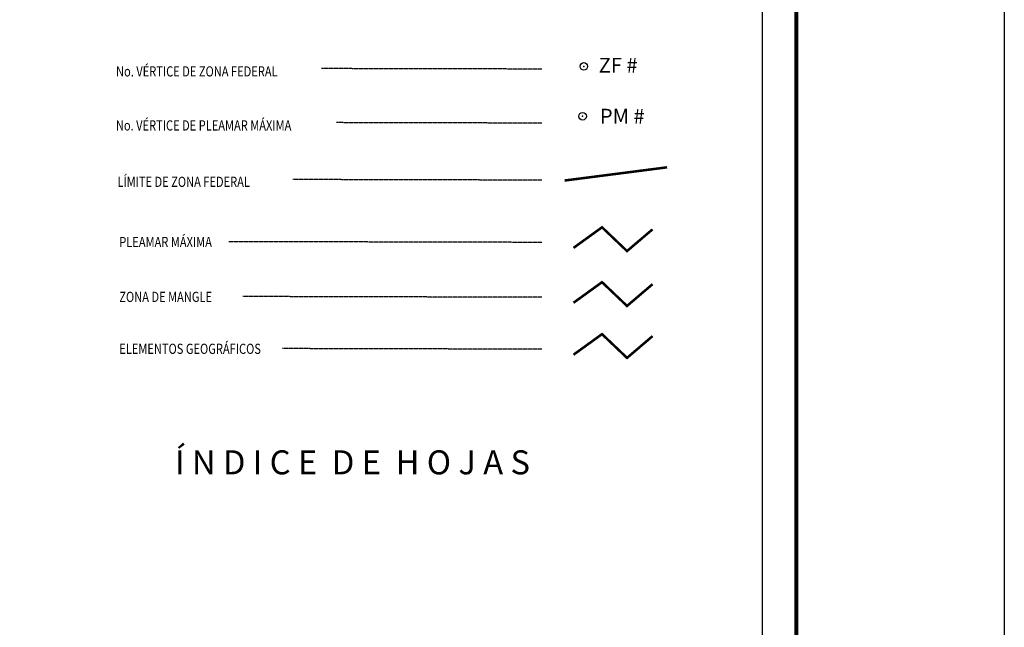
# Model space of a CAD drawing. Units: millimetres. Extents: x 280650 to 283050, y 2668563 to 2670363.
# Drawn here: x 282656 to 283050, y 2669535 to 2669778 of the extents above; entities that cross this region are included whole.
import ezdxf

# ---------------------------------------------------------------- set-up
doc = ezdxf.new("R2010")
doc.units = ezdxf.units.MM
doc.header["$PDMODE"] = 32
doc.header["$PDSIZE"] = 3
doc.linetypes.add('CENTRO1', pattern=[0.44, 0.2, -0.08, 0.08, -0.08])
doc.linetypes.add('OCULTA3', pattern=[0.45, 0.3, -0.15])
doc.layers.add('CVL_CUADCON_TIT', color=1, linetype='Continuous')
doc.layers.add('Lomo', color=7, linetype='Continuous')
doc.styles.add('MONOTXT4', font='MONOTXT4.shx')
doc.styles.add('ROMANS', font='ROMANS', dxfattribs={"height": 0.2})

msp = doc.modelspace()

# ---------------------------------------------------------------- linework, layer by layer
at = {"layer": 'CVL_CUADCON_TIT', "color": 7, "elevation": 2.32}
msp.add_lwpolyline([(280650.49, 2670362.65), (283050.49, 2670362.65), (283050.49, 2668562.65), (280650.49, 2668562.65)], close=True, dxfattribs=at)
msp.add_lwpolyline([(280650.49, 2670362.65), (283050.49, 2670362.65), (283050.49, 2668562.65), (280650.49, 2668562.65)], close=True, dxfattribs=at)
at = {"layer": 'Lomo', "color": 7}
msp.add_line((282953.68, 2668657.33, 1.16), (282953.68, 2670254.96, 1.16), dxfattribs=at)
at = {"layer": 'Lomo', "color": 7, "linetype": 'Continuous', "const_width": 1.6}
msp.add_lwpolyline([(282967.3, 2668625.75), (282967.3, 2670287.06)], dxfattribs=at)
msp.add_lwpolyline([(282967.3, 2668625.75), (282967.3, 2670287.06)], dxfattribs=at)
at = {"layer": 'Lomo', "color": 7, "linetype": 'CENTRO1', "elevation": 1.16}
for points in [[(282865.4, 2669758.6), (282777.16, 2669758.79)], [(282865.4, 2669736.99), (282783.2, 2669737.18)], [(282865.4, 2669714.19), (282765.78, 2669714.43)], [(282865.4, 2669689.3), (282740.23, 2669689.59)], [(282865.4, 2669667.36), (282745.78, 2669667.65)], [(282865.4, 2669646.59), (282761.69, 2669646.84)]]:
    msp.add_lwpolyline(points, dxfattribs=at)
at = {"layer": 'Lomo', "color": 5, "linetype": 'OCULTA3', "const_width": 1, "elevation": 1.16}
msp.add_lwpolyline([(282874.54, 2669714.04), (282915.55, 2669719.32)], dxfattribs=at)
at = {"layer": 'Lomo', "color": 1, "linetype": 'CENTRO1', "const_width": 1, "elevation": 1.16}
msp.add_lwpolyline([(282878.09, 2669687.1), (282889.51, 2669695.34), (282899.51, 2669685.83), (282909.72, 2669694.53)], dxfattribs=at)
at = {"layer": 'Lomo', "color": 3, "linetype": 'CENTRO1', "const_width": 1, "elevation": 1.16}
msp.add_lwpolyline([(282878.09, 2669665.16), (282889.51, 2669673.4), (282899.51, 2669663.89), (282909.72, 2669672.59)], dxfattribs=at)
at = {"layer": 'Lomo', "color": 253, "linetype": 'CENTRO1', "const_width": 1, "elevation": 1.16}
msp.add_lwpolyline([(282878.09, 2669644.39), (282889.51, 2669652.63), (282899.51, 2669643.12), (282909.72, 2669651.82)], dxfattribs=at)
at = {"layer": 'Lomo', "color": 7}
for p in [(282882.22, 2669759.68, 1.16), (282881.74, 2669739.72, 1.16)]:
    msp.add_point(p, dxfattribs=at)

# ---------------------------------------------------------------- texts
at = {"layer": 'Lomo', "color": 7, "style": 'MONOTXT4'}
for s, p in [('ZF #', (282888.2, 2669757.19, 1.16)), ('PM #', (282888.68, 2669736.83, 1.16))]:
    msp.add_text(s, height=5.888, dxfattribs=at).set_placement(p)
at = {"layer": 'Lomo', "color": 7, "linetype": 'Continuous', "style": 'ROMANS', "width": 0.8}
for s, p in [('No. VÉRTICE DE ZONA FEDERAL', (282695.03, 2669755.64, 1.16)), ('No. VÉRTICE DE PLEAMAR MÁXIMA', (282694.96, 2669734.04, 1.16)), ('LÍMITE DE ZONA FEDERAL', (282695.57, 2669711.49, 1.16)), ('LÍMITE DE ZONA FEDERAL', (282695.57, 2669711.49, 1.16)), ('PLEAMAR MÁXIMA', (282696.33, 2669687.43, 1.16)), ('ZONA DE MANGLE', (282696.33, 2669665.49, 1.16)), ('ELEMENTOS GEOGRÁFICOS', (282696.33, 2669644.72, 1.16))]:
    msp.add_text(s, height=4.064, dxfattribs=at).set_placement(p)
at = {"layer": 'Lomo', "color": 7, "insert": (282718.63, 2669606.17, 3.48), "char_height": 9.6, "width": 164.9286, "attachment_point": 1, "style": 'ROMANS'}
msp.add_mtext('\\fArial|b0|i0|c0|p34;Í N D I C E  D E  H O J A S', dxfattribs=at)
msp.add_mtext('\\fArial|b0|i0|c0|p34;Í N D I C E  D E  H O J A S', dxfattribs=at)

doc.saveas('drawing.dxf')
